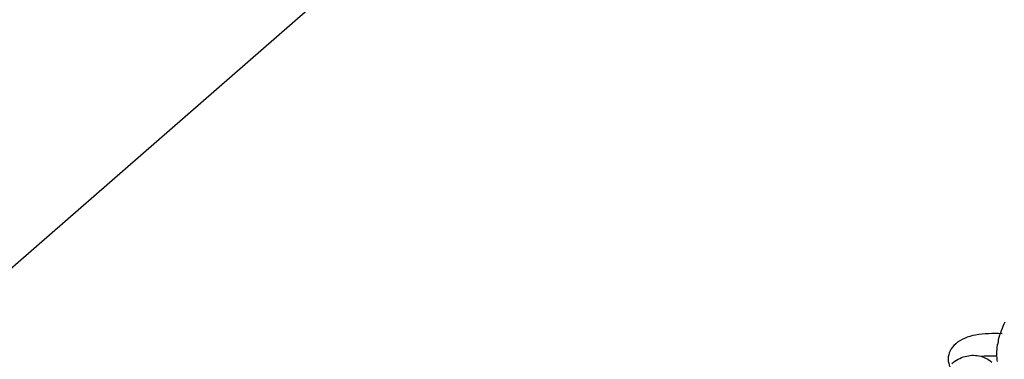
# Model space of a CAD drawing. Units: inches. Extents: x 644 to 840, y -166 to -9.
# Drawn here: x 682 to 685, y -152 to -151 of the extents above; entities that cross this region are included whole.
import ezdxf

# ---------------------------------------------------------------- set-up
doc = ezdxf.new("R2010")
doc.units = ezdxf.units.IN
doc.header["$MEASUREMENT"] = 0

msp = doc.modelspace()

# ---------------------------------------------------------------- linework, layer by layer
msp.add_lwpolyline([(680.2594, -153.3239), (701.5412, -134.7573)])
msp.add_lwpolyline([(680.2594, -153.3239), (701.5412, -134.7573)])
msp.add_lwpolyline([(680.2594, -153.3239), (701.5412, -134.7573)])
msp.add_lwpolyline([(680.2594, -153.3239), (701.5412, -134.7573)])
msp.add_lwpolyline([(680.2594, -153.3239), (701.5412, -134.7573)])
msp.add_lwpolyline([(680.2594, -153.3239), (701.5412, -134.7573)])
msp.add_lwpolyline([(680.2594, -153.3239), (701.5412, -134.7573)])
msp.add_lwpolyline([(680.2594, -153.3239), (701.5412, -134.7573)])
msp.add_lwpolyline([(680.2594, -153.3239), (701.5412, -134.7573)])
msp.add_lwpolyline([(680.2594, -153.3239), (701.5412, -134.7573)])
msp.add_lwpolyline([(680.2594, -153.3239), (701.5412, -134.7573)])
msp.add_lwpolyline([(680.2594, -153.3239), (701.5412, -134.7573)])
msp.add_lwpolyline([(680.2594, -153.3239), (701.5412, -134.7573)])
msp.add_lwpolyline([(680.2594, -153.3239), (701.5412, -134.7573)])
msp.add_lwpolyline([(680.2594, -153.3239), (701.5412, -134.7573)])
msp.add_lwpolyline([(680.2594, -153.3239), (701.5412, -134.7573)])
msp.add_lwpolyline([(680.2594, -153.3239), (701.5412, -134.7573)])
msp.add_lwpolyline([(680.2594, -153.3239), (701.5412, -134.7573)])
msp.add_lwpolyline([(680.2594, -153.3239), (701.5412, -134.7573)])
msp.add_lwpolyline([(680.2594, -153.3239), (701.5412, -134.7573)])
msp.add_lwpolyline([(680.2594, -153.3239), (701.5412, -134.7573)])
for points in [[(684.902, -151.6), (684.8952, -151.6141), (684.8896, -151.6293), (684.8855, -151.6451)], [(684.8607, -151.6293), (684.8497, -151.6303), (684.8393, -151.631), (684.8283, -151.6327)], [(684.8952, -151.6293), (684.8834, -151.6293), (684.8717, -151.6289), (684.8607, -151.6293)], [(684.8855, -151.6451), (684.8855, -151.6489), (684.8841, -151.6524), (684.8841, -151.6558)]]:
    msp.add_open_spline(points, degree=3)
for points, knots in [([(684.8283, -151.6327), (684.8187, -151.6344), (684.809, -151.6372), (684.8001, -151.6413), (684.7918, -151.6448), (684.7835, -151.6493), (684.778, -151.6551), (684.7711, -151.6599), (684.767, -151.6661), (684.7636, -151.673), (684.7608, -151.6792), (684.7587, -151.6861), (684.7587, -151.693), (684.7587, -151.7006), (684.7608, -151.7075), (684.7636, -151.7137)], [0, 0, 0, 0, 1, 1, 1, 2, 2, 2, 3, 3, 3, 4, 4, 4, 5, 5, 5, 5]), ([(684.8821, -151.6861), (684.8821, -151.6782), (684.8821, -151.6703), (684.8828, -151.6627), (684.8834, -151.6603), (684.8834, -151.6579), (684.8834, -151.6558)], [0, 0, 0, 0, 1, 1, 1, 2, 2, 2, 2]), ([(684.7684, -151.7044), (684.778, -151.6965), (684.789, -151.6903), (684.8014, -151.6868), (684.8125, -151.6837), (684.8249, -151.6827), (684.8366, -151.6854), (684.8483, -151.6875), (684.8593, -151.693), (684.869, -151.7009)], [0, 0, 0, 0, 1, 1, 1, 2, 2, 2, 3, 3, 3, 3]), ([(684.8821, -151.6861), (684.8745, -151.6861), (684.8669, -151.6854), (684.8586, -151.6861), (684.8524, -151.6861), (684.8469, -151.6868), (684.8414, -151.6872)], [0, 0, 0, 0, 1, 1, 1, 2, 2, 2, 2]), ([(684.8834, -151.6992), (684.8828, -151.6968), (684.8828, -151.6951), (684.8828, -151.693), (684.8828, -151.6906), (684.8821, -151.6885), (684.8821, -151.6861)], [0, 0, 0, 0, 1, 1, 1, 2, 2, 2, 2])]:
    msp.add_open_spline(points, degree=3, knots=knots)

doc.saveas('drawing.dxf')
